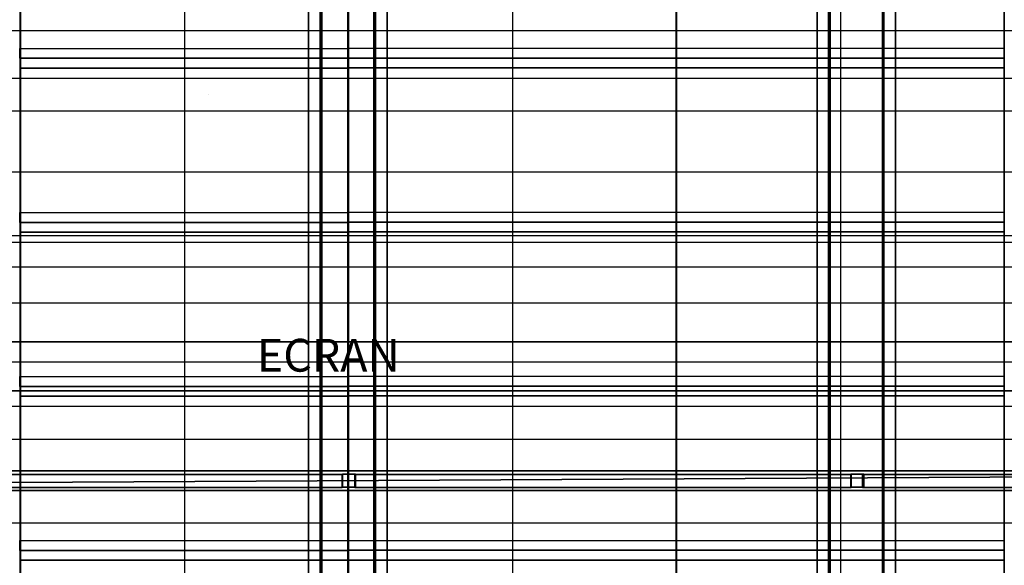
# Model space of a CAD drawing. Units: metres. Extents: x -64750 to 13, y -28 to 22.
# Drawn here: x -2 to 4, y 5 to 8 of the extents above; entities that cross this region are included whole.
import ezdxf
from ezdxf.enums import TextEntityAlignment as Align

# ---------------------------------------------------------------- set-up
doc = ezdxf.new("R2010")
doc.units = ezdxf.units.M
doc.header["$MEASUREMENT"] = 0
for name, color, linetype, true_color in [('B_MUR', 7, 'Continuous', 0x1e1e1e), ('B_SCENE', 7, 'Continuous', 0x1e1e1e), ('B_SOL', 7, 'Continuous', 0x808000), ('R_axe', 5, 'Continuous', 0x0000ff), ('R_REPERE', 3, 'Continuous', 0x00ff00), ('R_REPERE FIXE', 7, 'Continuous', 0xff8040), ('R_REPERE PORTEUSE ELECT', 7, 'Continuous', 0x004000), ('R_repere quadri', 7, 'Continuous', 0x0000a0), ('S_ecran', 1, 'Continuous', 0xff0000), ('S_FERME CENTRALE', 9, 'Continuous', 0x808080), ('S_IPN', 9, 'Continuous', 0x808080), ('S_PORTEUSE ELECTRIQUE', 7, 'Continuous', 0x8080c0), ('S_PORTEUSE FIXE', 7, 'Continuous', 0xff8000)]:
    doc.layers.add(name, color=color, linetype=linetype, true_color=true_color)
doc.styles.add('TextStyle1', font='times.ttf', dxfattribs={"height": 0.2})

# ---------------------------------------------------------------- blocks, each defined once
blk = doc.blocks.new('pratiquable')
at = {"extrusion": (0, 1, 0)}
for p, q in [((-1499.9975, 0, -64741.9788), (-1500.9975, 0, -64741.9788)), ((-1500.9975, 0, -64741.9788), (-1500.9975, 0, -64739.9788)), ((-1500.9975, 0, -64739.9788), (-1499.9975, 0, -64739.9788)), ((-1499.9975, 0, -64739.9788), (-1499.9975, 0, -64741.9788))]:
    blk.add_line(p, q, dxfattribs=at)
for p, q in [((-1500.9975, 0, -64739.9788), (-1500.9975, -0.1, -64739.9788)), ((-1500.9975, 0, -64741.9788), (-1500.9975, -0.1, -64741.9788)), ((-1500.9975, -0.1, -64739.9788), (-1500.9975, -0.1, -64739.9788)), ((-1500.9975, -0.1, -64739.9788), (-1499.9975, -0.1, -64739.9788)), ((-1500.9975, -0.1, -64741.9788), (-1500.9975, -0.1, -64741.9788)), ((-1500.9975, -0.1, -64741.9788), (-1499.9975, -0.1, -64741.9788)), ((-1500.9975, -0.1, -64739.9788), (-1500.9975, -0.1, -64741.9788)), ((-1500.9975, -0.1, -64739.9788), (-1500.9975, -0.9, -64741.9788)), ((-1500.9975, -0.1, -64741.9788), (-1500.9975, -0.9, -64739.9788)), ((-1500.9373, -0.9, -64739.9788), (-1500.9375, -0.1, -64741.9788)), ((-1500.9375, -0.9, -64741.9788), (-1500.9375, -0.1, -64739.9788)), ((-1500.0576, -0.9, -64739.9788), (-1500.0575, -0.1, -64741.9788)), ((-1499.9975, -0.1, -64739.9788), (-1500.0576, -0.1, -64739.9788)), ((-1500.0576, -0.1, -64739.9788), (-1500.0576, -0.9, -64741.9788)), ((-1499.9975, -0.9, -64739.9788), (-1499.9975, -0.1, -64741.9788)), ((-1499.9975, -0.9, -64741.9788), (-1499.9975, -0.1, -64739.9788)), ((-1500.9975, -0.9, -64739.9788), (-1500.9975, -0.9, -64739.9788)), ((-1500.9975, -0.9, -64739.9788), (-1500.9373, -0.9, -64739.9788)), ((-1500.9375, -0.9, -64741.9788), (-1500.9975, -0.9, -64741.9788)), ((-1499.9975, -0.9, -64739.9788), (-1500.0576, -0.9, -64739.9788)), ((-1500.0576, -0.9, -64741.9788), (-1499.9975, -0.9, -64741.9788)), ((-1499.9975, -0.9, -64741.9788), (-1499.9975, -0.9, -64741.9788)), ((-1499.9975, -0.9, -64739.9788), (-1499.9975, -0.9, -64739.9788))]:
    blk.add_line(p, q)
at = {"extrusion": (1, 0, 0)}
for p, q in [((-1499.9975, 0, -64739.9788), (-1499.9975, -0.1, -64739.9788)), ((-1499.9975, -0.1, -64741.9788), (-1499.9975, 0, -64741.9788)), ((-1499.9975, -0.1, -64739.9788), (-1499.9975, -0.1, -64741.9788)), ((-1499.9975, -0.1, -64741.9788), (-1499.9975, -0.1, -64741.9788))]:
    blk.add_line(p, q, dxfattribs=at)

msp = doc.modelspace()

# ---------------------------------------------------------------- linework, layer by layer
for p, q in [((-0.8555, 7.8975), (-0.8555, 7.8975)), ((2.7225, 7.7973), (2.7225, 7.7973))]:
    msp.add_line(p, q)
at = {"layer": 'R_axe'}
msp.add_polyline3d([(0, 13.73, 7), (0, -8.3465, 7)], dxfattribs=at)
at = {"layer": 'R_REPERE'}
msp.add_polyline3d([(0, -28.002, 0), (0, 14.498, 0)], dxfattribs=at)
at = {"layer": 'R_REPERE FIXE'}
for p in [(0, 8.29, 7.8), (0, 7.43, 7.8), (0, 7.04, 7.8), (0, 6.63, 7.8), (0, 6.27, 7.8), (0, 5.29, 7.8)]:
    msp.add_point(p, dxfattribs=at)
at = {"layer": 'R_REPERE PORTEUSE ELECT'}
for p in [(0, 6.85, 7.8), (0, 5.8, 7.8)]:
    msp.add_point(p, dxfattribs=at)
at = {"layer": 'R_repere quadri'}
for p, q in [((-10.0051, 8, 7), (9.9949, 8, 7)), ((-10.0051, 7, 7), (9.9949, 7, 7)), ((-10.0051, 6, 7), (9.9949, 6, 7))]:
    msp.add_line(p, q, dxfattribs=at)
for points in [[(-2, 11, 0), (-2, 0.0103, 0)], [(-1, 11, 0), (-1, 0, 0)], [(0, 11, 0), (0, -0.0349, 0)], [(1, 11, 0), (1, 0.0103, 0)], [(2, 11, 0), (2, 0.0103, 0)], [(3, 11, 0), (3, 0.0103, 0)]]:
    msp.add_polyline3d(points, dxfattribs=at)
at = {"layer": 'S_PORTEUSE ELECTRIQUE'}
for p, q in [((-10.07, 7.8001, 7.8), (10.07, 7.8001, 7.8)), ((-10.07, 6.85, 7.8), (10.07, 6.85, 7.8)), ((-10.07, 5.8, 7.8), (10.07, 5.8, 7.8))]:
    msp.add_line(p, q, dxfattribs=at)
at = {"layer": 'S_PORTEUSE FIXE'}
for p, q in [((-10.07, 8.29, 7.8), (10.07, 8.29, 7.8)), ((-10.07, 7.43, 7.8), (10.07, 7.43, 7.8)), ((-10.07, 7.04, 7.8), (10.07, 7.04, 7.8)), ((-10.07, 6.63, 7.8), (10.07, 6.63, 7.8)), ((-10.07, 6.27, 7.8), (10.07, 6.27, 7.8)), ((-10.07, 5.29, 7.8), (10.07, 5.29, 7.8))]:
    msp.add_line(p, q, dxfattribs=at)

# ---------------------------------------------------------------- block references
at = {"layer": 'B_MUR', "extrusion": (-1, 0, 0.00083138)}
for p in [(1491.8764, 0.9027, 64741.983), (1491.875, 0.9022, 64739.9816), (1491.875, 0.9022, 64737.9815), (1492.8764, 0.9027, 64741.983), (1492.875, 0.9022, 64739.9816), (1492.875, 0.9022, 64737.9815), (1493.8763, 0.9027, 64741.983), (1493.8749, 0.9022, 64739.9816), (1493.8749, 0.9022, 64737.9815), (1494.8763, 0.9027, 64741.983), (1494.8749, 0.9022, 64739.9816), (1494.8749, 0.9022, 64737.9815), (1495.8763, 0.9027, 64741.983), (1495.8749, 0.9022, 64739.9816), (1495.8749, 0.9022, 64737.9815)]:
    msp.add_blockref('pratiquable', p, dxfattribs=at)

# ---------------------------------------------------------------- texts
at = {"layer": 'S_ecran', "style": 'TextStyle1'}
msp.add_text('ECRAN', height=0.2, dxfattribs=at).set_placement((-0.5581, 6.1485), align=Align.BOTTOM_LEFT)

# ---------------------------------------------------------------- meshes
at = {"layer": 'B_SCENE', "lineweight": 70}
mesh = msp.add_polyface(dxfattribs=at)
corners = [(-10, -0.027), (10, -0.027), (10, 11.973), (-10, 11.973), (-10, -0.027, 0.8), (10, -0.027, 0.8), (10, 11.973, 0.8), (-10, 11.973, 0.8)]
mesh.append_faces([[corners[k] for k in face] for face in [(5, 4, 7, 6), (1, 0, 4, 5), (3, 2, 6, 7), (0, 3, 7, 4), (2, 1, 5, 6), (0, 1, 2, 3)]])
at = {"layer": 'B_SOL'}
mesh = msp.add_polyface(dxfattribs=at)
corners = [(-12.52, -26.202), (12.52, -26.202), (12.52, 12.654), (-12.551, 12.654)]
mesh.append_faces([[corners[k] for k in face] for face in [(0, 1, 2, 3)]])
at = {"layer": 'S_ecran'}
mesh = msp.add_polyface(dxfattribs=at)
corners = [(-6.4956, 6.0935), (6.5044, 6.0935), (6.5044, 6.3935), (-6.4956, 6.3935), (-6.4956, 6.0935, 0.3), (6.5044, 6.0935, 0.3), (6.5044, 6.3935, 0.3), (-6.4956, 6.3935, 0.3)]
mesh.append_faces([[corners[k] for k in face] for face in [(5, 4, 7, 6), (1, 0, 4, 5), (3, 2, 6, 7), (0, 3, 7, 4), (2, 1, 5, 6), (0, 1, 2, 3)]])
at = {"layer": 'S_FERME CENTRALE'}
mesh = msp.add_polyface(dxfattribs=at)
corners = [(-11.005, 5.487, 7.2), (-11.005, 5.607, 7.2), (10.995, 5.607, 7.2), (10.995, 5.487, 7.2), (-11.005, 5.487, 7.32), (-11.005, 5.607, 7.32), (10.995, 5.607, 7.32), (10.995, 5.487, 7.32)]
mesh.append_faces([[corners[k] for k in face] for face in [(4, 5, 1, 0), (5, 6, 2, 1), (6, 7, 3, 2), (7, 4, 0, 3)]])
mesh.append_faces([[corners[k] for k in face] for face in [(0, 2, 3)]], dxfattribs={"vtx0": -1})
mesh.append_faces([[corners[k] for k in face] for face in [(7, 6, 4)]], dxfattribs={"vtx1": -1})
mesh.append_faces([[corners[k] for k in face] for face in [(0, 1, 2), (6, 5, 4)]], dxfattribs={"vtx2": -1})
mesh = msp.add_polyface(dxfattribs=at)
corners = [(-3.064, 5.505, 8.696), (-0.039, 5.505, 7.321), (-0.039, 5.505, 7.402), (-3.064, 5.505, 8.769), (-3.064, 5.585, 8.696), (-0.039, 5.585, 7.321), (-0.039, 5.585, 7.402), (-3.064, 5.585, 8.769)]
mesh.append_faces([[corners[k] for k in face] for face in [(4, 5, 1, 0), (5, 6, 2, 1), (6, 7, 3, 2), (7, 4, 0, 3)]])
mesh.append_faces([[corners[k] for k in face] for face in [(0, 2, 3)]], dxfattribs={"vtx0": -1})
mesh.append_faces([[corners[k] for k in face] for face in [(7, 6, 4)]], dxfattribs={"vtx1": -1})
mesh.append_faces([[corners[k] for k in face] for face in [(0, 1, 2), (6, 5, 4)]], dxfattribs={"vtx2": -1})
mesh = msp.add_polyface(dxfattribs=at)
corners = [(-0.037, 5.587, 7.2), (0.043, 5.587, 7.2), (0.043, 5.587, 8.88), (-0.037, 5.587, 8.88)]
mesh.append_faces([[corners[k] for k in face] for face in [(0, 1, 2, 3)]])
mesh = msp.add_polyface(dxfattribs=at)
corners = [(-0.037, 5.507, 7.2), (-0.037, 5.587, 7.2), (-0.037, 5.587, 8.88), (-0.037, 5.507, 8.88)]
mesh.append_faces([[corners[k] for k in face] for face in [(0, 1, 2, 3)]])
mesh = msp.add_polyface(dxfattribs=at)
corners = [(3.064, 5.505, 8.696), (0.039, 5.505, 7.321), (0.039, 5.505, 7.402), (3.064, 5.505, 8.769), (3.064, 5.585, 8.696), (0.039, 5.585, 7.321), (0.039, 5.585, 7.402), (3.064, 5.585, 8.769)]
mesh.append_faces([[corners[k] for k in face] for face in [(4, 5, 1, 0), (5, 6, 2, 1), (6, 7, 3, 2), (7, 4, 0, 3)]])
mesh.append_faces([[corners[k] for k in face] for face in [(0, 2, 3)]], dxfattribs={"vtx0": -1})
mesh.append_faces([[corners[k] for k in face] for face in [(7, 6, 4)]], dxfattribs={"vtx1": -1})
mesh.append_faces([[corners[k] for k in face] for face in [(0, 1, 2), (6, 5, 4)]], dxfattribs={"vtx2": -1})
mesh = msp.add_polyface(dxfattribs=at)
corners = [(0.043, 5.587, 7.2), (0.043, 5.507, 7.2), (0.043, 5.507, 8.88), (0.043, 5.587, 8.88)]
mesh.append_faces([[corners[k] for k in face] for face in [(0, 1, 2, 3)]])
mesh = msp.add_polyface(dxfattribs=at)
corners = [(3.063, 5.587, 7.2), (3.143, 5.587, 7.2), (3.143, 5.587, 8.88), (3.063, 5.587, 8.88)]
mesh.append_faces([[corners[k] for k in face] for face in [(0, 1, 2, 3)]])
mesh = msp.add_polyface(dxfattribs=at)
corners = [(3.063, 5.507, 7.2), (3.063, 5.587, 7.2), (3.063, 5.587, 8.88), (3.063, 5.507, 8.88)]
mesh.append_faces([[corners[k] for k in face] for face in [(0, 1, 2, 3)]])
mesh = msp.add_polyface(dxfattribs=at)
corners = [(6.16, 5.505, 8.708), (3.135, 5.505, 7.333), (3.135, 5.505, 7.414), (6.16, 5.505, 8.781), (6.16, 5.585, 8.708), (3.135, 5.585, 7.333), (3.135, 5.585, 7.414), (6.16, 5.585, 8.781)]
mesh.append_faces([[corners[k] for k in face] for face in [(4, 5, 1, 0), (5, 6, 2, 1), (6, 7, 3, 2), (7, 4, 0, 3)]])
mesh.append_faces([[corners[k] for k in face] for face in [(0, 2, 3)]], dxfattribs={"vtx0": -1})
mesh.append_faces([[corners[k] for k in face] for face in [(7, 6, 4)]], dxfattribs={"vtx1": -1})
mesh.append_faces([[corners[k] for k in face] for face in [(0, 1, 2), (6, 5, 4)]], dxfattribs={"vtx2": -1})
mesh = msp.add_polyface(dxfattribs=at)
corners = [(3.143, 5.587, 7.2), (3.143, 5.507, 7.2), (3.143, 5.507, 8.88), (3.143, 5.587, 8.88)]
mesh.append_faces([[corners[k] for k in face] for face in [(0, 1, 2, 3)]])
mesh = msp.add_polyface(dxfattribs=at)
corners = [(0.043, 5.507, 7.2), (-0.037, 5.507, 7.2), (-0.037, 5.507, 8.88), (0.043, 5.507, 8.88)]
mesh.append_faces([[corners[k] for k in face] for face in [(0, 1, 2, 3)]])
mesh = msp.add_polyface(dxfattribs=at)
corners = [(3.143, 5.507, 7.2), (3.063, 5.507, 7.2), (3.063, 5.507, 8.88), (3.143, 5.507, 8.88)]
mesh.append_faces([[corners[k] for k in face] for face in [(0, 1, 2, 3)]])
at = {"layer": 'S_IPN'}
mesh = msp.add_polyface(dxfattribs=at)
corners = [(-0.163, -6.403, 8.89), (-0.243, -6.4, 8.89), (-0.243, 11.5, 8.89), (-0.163, 11.497, 8.89)]
mesh.append_faces([[corners[k] for k in face] for face in [(0, 1, 2, 3)]])
mesh = msp.add_polyface(dxfattribs=at)
corners = [(-0.243, -6.4, 8.89), (-0.243, -6.4, 8.88), (-0.243, 11.5, 8.88), (-0.243, 11.5, 8.89)]
mesh.append_faces([[corners[k] for k in face] for face in [(0, 1, 2, 3)]])
mesh = msp.add_polyface(dxfattribs=at)
corners = [(-0.243, -6.4, 8.88), (-0.173, -6.4, 8.88), (-0.173, 11.5, 8.88), (-0.243, 11.5, 8.88)]
mesh.append_faces([[corners[k] for k in face] for face in [(0, 1, 2, 3)]])
mesh = msp.add_polyface(dxfattribs=at)
corners = [(-0.173, -6.4, 8.7), (-0.243, -6.4, 8.7), (-0.243, 11.5, 8.7), (-0.173, 11.5, 8.7)]
mesh.append_faces([[corners[k] for k in face] for face in [(0, 1, 2, 3)]])
mesh = msp.add_polyface(dxfattribs=at)
corners = [(-0.243, -6.4, 8.7), (-0.243, -6.4, 8.69), (-0.243, 11.5, 8.69), (-0.243, 11.5, 8.7)]
mesh.append_faces([[corners[k] for k in face] for face in [(0, 1, 2, 3)]])
mesh = msp.add_polyface(dxfattribs=at)
corners = [(-0.243, -6.4, 8.69), (-0.163, -6.4, 8.69), (-0.163, 11.5, 8.69), (-0.243, 11.5, 8.69)]
mesh.append_faces([[corners[k] for k in face] for face in [(0, 1, 2, 3)]])
mesh = msp.add_polyface(dxfattribs=at)
corners = [(-0.173, -6.4, 8.88), (-0.173, -6.4, 8.7), (-0.173, 11.5, 8.7), (-0.173, 11.5, 8.88)]
mesh.append_faces([[corners[k] for k in face] for face in [(0, 1, 2, 3)]])
mesh = msp.add_polyface(dxfattribs=at)
corners = [(-0.163, -6.4, 8.69), (-0.163, -6.403, 8.89), (-0.163, 11.497, 8.89), (-0.163, 11.5, 8.69)]
mesh.append_faces([[corners[k] for k in face] for face in [(0, 1, 2, 3)]])
mesh = msp.add_polyface(dxfattribs=at)
corners = [(0.155, -6.403, 8.89), (0.235, -6.4, 8.89), (0.235, 11.5, 8.89), (0.155, 11.497, 8.89)]
mesh.append_faces([[corners[k] for k in face] for face in [(0, 1, 2, 3)]])
mesh = msp.add_polyface(dxfattribs=at)
corners = [(0.235, -6.4, 8.69), (0.155, -6.4, 8.69), (0.155, 11.5, 8.69), (0.235, 11.5, 8.69)]
mesh.append_faces([[corners[k] for k in face] for face in [(0, 1, 2, 3)]])
mesh = msp.add_polyface(dxfattribs=at)
corners = [(0.155, -6.4, 8.69), (0.155, -6.403, 8.89), (0.155, 11.497, 8.89), (0.155, 11.5, 8.69)]
mesh.append_faces([[corners[k] for k in face] for face in [(0, 1, 2, 3)]])
mesh = msp.add_polyface(dxfattribs=at)
corners = [(0.235, -6.4, 8.88), (0.165, -6.4, 8.88), (0.165, 11.5, 8.88), (0.235, 11.5, 8.88)]
mesh.append_faces([[corners[k] for k in face] for face in [(0, 1, 2, 3)]])
mesh = msp.add_polyface(dxfattribs=at)
corners = [(0.165, -6.4, 8.88), (0.165, -6.4, 8.7), (0.165, 11.5, 8.7), (0.165, 11.5, 8.88)]
mesh.append_faces([[corners[k] for k in face] for face in [(0, 1, 2, 3)]])
mesh = msp.add_polyface(dxfattribs=at)
corners = [(0.165, -6.4, 8.7), (0.235, -6.4, 8.7), (0.235, 11.5, 8.7), (0.165, 11.5, 8.7)]
mesh.append_faces([[corners[k] for k in face] for face in [(0, 1, 2, 3)]])
mesh = msp.add_polyface(dxfattribs=at)
corners = [(0.235, -6.4, 8.89), (0.235, -6.4, 8.88), (0.235, 11.5, 8.88), (0.235, 11.5, 8.89)]
mesh.append_faces([[corners[k] for k in face] for face in [(0, 1, 2, 3)]])
mesh = msp.add_polyface(dxfattribs=at)
corners = [(0.235, -6.4, 8.7), (0.235, -6.4, 8.69), (0.235, 11.5, 8.69), (0.235, 11.5, 8.7)]
mesh.append_faces([[corners[k] for k in face] for face in [(0, 1, 2, 3)]])
mesh = msp.add_polyface(dxfattribs=at)
corners = [(2.937, -6.403, 8.89), (2.857, -6.4, 8.89), (2.857, 11.5, 8.89), (2.937, 11.497, 8.89)]
mesh.append_faces([[corners[k] for k in face] for face in [(0, 1, 2, 3)]])
mesh = msp.add_polyface(dxfattribs=at)
corners = [(2.857, -6.4, 8.89), (2.857, -6.4, 8.88), (2.857, 11.5, 8.88), (2.857, 11.5, 8.89)]
mesh.append_faces([[corners[k] for k in face] for face in [(0, 1, 2, 3)]])
mesh = msp.add_polyface(dxfattribs=at)
corners = [(2.857, -6.4, 8.88), (2.927, -6.4, 8.88), (2.927, 11.5, 8.88), (2.857, 11.5, 8.88)]
mesh.append_faces([[corners[k] for k in face] for face in [(0, 1, 2, 3)]])
mesh = msp.add_polyface(dxfattribs=at)
corners = [(2.927, -6.4, 8.7), (2.857, -6.4, 8.7), (2.857, 11.5, 8.7), (2.927, 11.5, 8.7)]
mesh.append_faces([[corners[k] for k in face] for face in [(0, 1, 2, 3)]])
mesh = msp.add_polyface(dxfattribs=at)
corners = [(2.857, -6.4, 8.7), (2.857, -6.4, 8.69), (2.857, 11.5, 8.69), (2.857, 11.5, 8.7)]
mesh.append_faces([[corners[k] for k in face] for face in [(0, 1, 2, 3)]])
mesh = msp.add_polyface(dxfattribs=at)
corners = [(2.857, -6.4, 8.69), (2.937, -6.4, 8.69), (2.937, 11.5, 8.69), (2.857, 11.5, 8.69)]
mesh.append_faces([[corners[k] for k in face] for face in [(0, 1, 2, 3)]])
mesh = msp.add_polyface(dxfattribs=at)
corners = [(2.927, -6.4, 8.88), (2.927, -6.4, 8.7), (2.927, 11.5, 8.7), (2.927, 11.5, 8.88)]
mesh.append_faces([[corners[k] for k in face] for face in [(0, 1, 2, 3)]])
mesh = msp.add_polyface(dxfattribs=at)
corners = [(2.937, -6.4, 8.69), (2.937, -6.403, 8.89), (2.937, 11.497, 8.89), (2.937, 11.5, 8.69)]
mesh.append_faces([[corners[k] for k in face] for face in [(0, 1, 2, 3)]])
mesh = msp.add_polyface(dxfattribs=at)
corners = [(3.255, -6.403, 8.89), (3.335, -6.4, 8.89), (3.335, 11.5, 8.89), (3.255, 11.497, 8.89)]
mesh.append_faces([[corners[k] for k in face] for face in [(0, 1, 2, 3)]])
mesh = msp.add_polyface(dxfattribs=at)
corners = [(3.335, -6.4, 8.69), (3.255, -6.4, 8.69), (3.255, 11.5, 8.69), (3.335, 11.5, 8.69)]
mesh.append_faces([[corners[k] for k in face] for face in [(0, 1, 2, 3)]])
mesh = msp.add_polyface(dxfattribs=at)
corners = [(3.255, -6.4, 8.69), (3.255, -6.403, 8.89), (3.255, 11.497, 8.89), (3.255, 11.5, 8.69)]
mesh.append_faces([[corners[k] for k in face] for face in [(0, 1, 2, 3)]])
mesh = msp.add_polyface(dxfattribs=at)
corners = [(3.335, -6.4, 8.88), (3.265, -6.4, 8.88), (3.265, 11.5, 8.88), (3.335, 11.5, 8.88)]
mesh.append_faces([[corners[k] for k in face] for face in [(0, 1, 2, 3)]])
mesh = msp.add_polyface(dxfattribs=at)
corners = [(3.265, -6.4, 8.88), (3.265, -6.4, 8.7), (3.265, 11.5, 8.7), (3.265, 11.5, 8.88)]
mesh.append_faces([[corners[k] for k in face] for face in [(0, 1, 2, 3)]])
mesh = msp.add_polyface(dxfattribs=at)
corners = [(3.265, -6.4, 8.7), (3.335, -6.4, 8.7), (3.335, 11.5, 8.7), (3.265, 11.5, 8.7)]
mesh.append_faces([[corners[k] for k in face] for face in [(0, 1, 2, 3)]])
mesh = msp.add_polyface(dxfattribs=at)
corners = [(3.335, -6.4, 8.89), (3.335, -6.4, 8.88), (3.335, 11.5, 8.88), (3.335, 11.5, 8.89)]
mesh.append_faces([[corners[k] for k in face] for face in [(0, 1, 2, 3)]])
mesh = msp.add_polyface(dxfattribs=at)
corners = [(3.335, -6.4, 8.7), (3.335, -6.4, 8.69), (3.335, 11.5, 8.69), (3.335, 11.5, 8.7)]
mesh.append_faces([[corners[k] for k in face] for face in [(0, 1, 2, 3)]])

doc.saveas('drawing.dxf')
